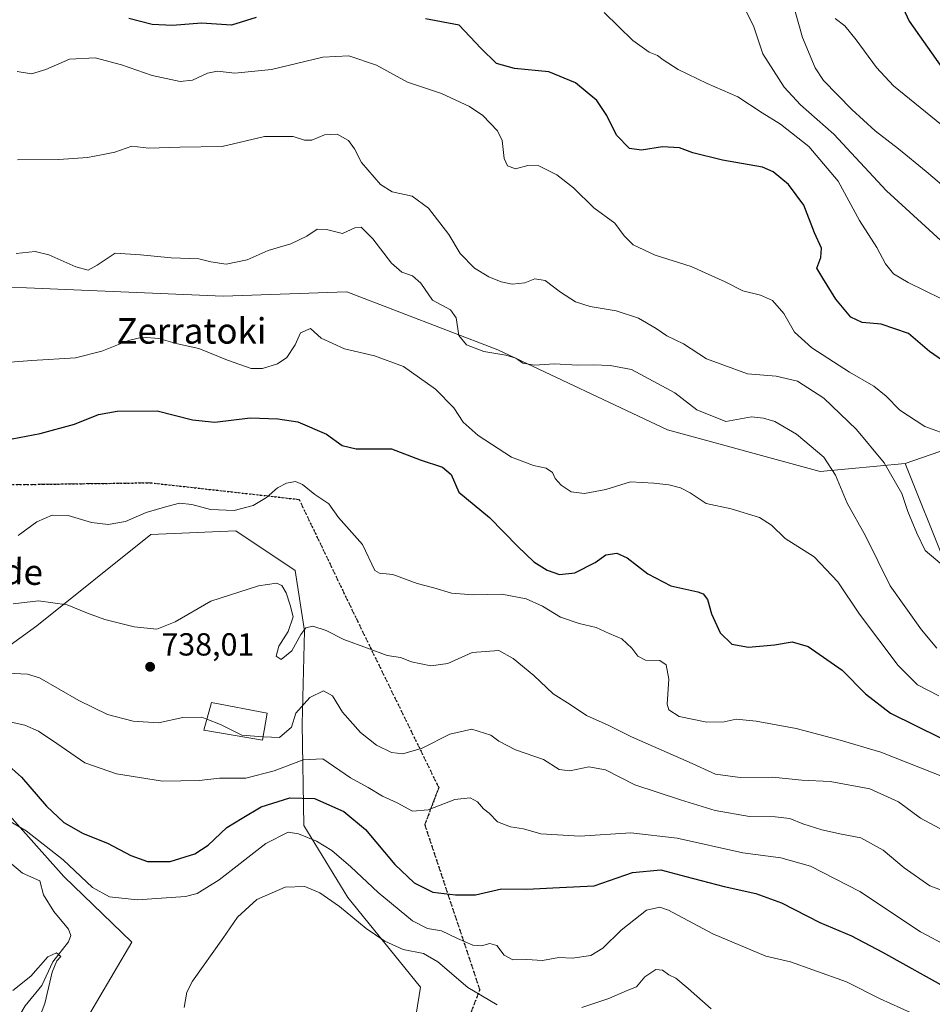
# Model space of a CAD drawing. Units: metres. Extents: x 617208 to 620646, y 4757195 to 4759567.
# Drawn here: x 618395 to 618682, y 4758757 to 4759066 of the extents above; entities that cross this region are included whole.
import ezdxf
from ezdxf.enums import TextEntityAlignment as Align

# ---------------------------------------------------------------- set-up
doc = ezdxf.new("R2010")
doc.units = ezdxf.units.M
doc.header["$MEASUREMENT"] = 0
doc.linetypes.add('DGN Style 3', pattern=[2.307223, 1.648017, -0.659207])
doc.linetypes.add('DGN Style 5', pattern=[1.153612, 0.494405, -0.659207])
for name, color, linetype, lineweight in [('Arbolado forestal CxS', 92, 'Continuous', 0), ('Corriente natural lineal', 142, 'Continuous', 13), ('Curva de nivel maestra', 30, 'Continuous', 30), ('Curva de nivel normal', 30, 'Continuous', 0), ('Edificación Cxs', 1, 'Continuous', 13), ('Pastizal CxS', 92, 'Continuous', 0), ('Prado CxS', 92, 'Continuous', 0), ('Punto de cota en terreno', 7, 'Continuous', 0), ('Ruta', 7, 'DGN Style 5', 30), ('Rótulo de punto de cota en terreno', 7, 'Continuous', 0), ('Senda', 7, 'DGN Style 3', 0), ('Texto cartográfico', 7, 'Continuous', 0)]:
    doc.layers.add(name, color=color, linetype=linetype, lineweight=lineweight)
doc.styles.add('Style-Arial', font='txt')

# ---------------------------------------------------------------- blocks, each defined once
blk = doc.blocks.new('*U16')
at = {"layer": 'Arbolado forestal CxS', "color": 92, "linetype": 'Continuous', "lineweight": 0}
blk.add_polyline3d([(618739.6497, 4759077.5299, 826.2457), (618725.4905, 4759018.1845, 801.8416), (618732.9349, 4758993.5517, 792.884), (618761.5677, 4758991.5517, 796.8893), (618770.2353, 4758969.4833, 790.4185), (618772.2191, 4758930.7705, 779.5149), (618747.4202, 4758931.5713, 778.3694), (618734.2955, 4758945.4735, 779.5388), (618727.9772, 4758952.1667, 779.6237), (618714.8973, 4758944.7131, 775.6094), (618700.3054, 4758936.3977, 771.0382), (618673.1536, 4758926.9901, 766.5542), (618646.5077, 4758924.5803, 758.9161), (618598.6052, 4758937.6505, 757.5154), (618545.3995, 4758962.6877, 760.3137), (618498.0389, 4758980.8493, 757.7513), (618459.3002, 4758979.4801, 758.9048), (618397.6091, 4758982.1253, 758.134), (618347.4001, 4758982.4461, 758.1084)], dxfattribs=at)
blk = doc.blocks.new('5PATER')
at = {"layer": 'Punto de cota en terreno', "linetype": 'Continuous', "lineweight": 0}
h = blk.add_hatch(color=51, dxfattribs=at)
edge = h.paths.add_edge_path()
edge.add_ellipse((0, 0), major_axis=(-0.11, -0.111), ratio=0.999422, start_angle=0, end_angle=360)

msp = doc.modelspace()

# ---------------------------------------------------------------- linework, layer by layer
at = {"layer": 'Arbolado forestal CxS', "color": 92, "linetype": 'Continuous', "lineweight": 0}
for points in [[(618739.6497, 4759077.5299, 826.2457), (618725.4905, 4759018.1845, 801.8416), (618732.9349, 4758993.5517, 792.884), (618761.5677, 4758991.5517, 796.8893), (618770.2353, 4758969.4833, 790.4185), (618772.2191, 4758930.7705, 779.5149), (618747.4202, 4758931.5713, 778.3694), (618734.2955, 4758945.4735, 779.5388), (618727.9772, 4758952.1667, 779.6237), (618714.8973, 4758944.7131, 775.6094), (618700.3054, 4758936.3977, 771.0382), (618673.1536, 4758926.9901, 766.5542)], [(618673.1536, 4758926.9901, 766.5542), (618646.5077, 4758924.5803, 758.9161), (618598.6052, 4758937.6505, 757.5154), (618545.3995, 4758962.6877, 760.3137), (618498.0389, 4758980.8493, 757.7513), (618459.3002, 4758979.4801, 758.9048), (618397.6091, 4758982.1253, 758.134), (618347.4001, 4758982.4461, 758.1084), (618319.6824, 4758969.2177, 755.7088), (618294.6573, 4758947.7801, 746.7998), (618276.9708, 4758907.4259, 730.7685), (618276.8972, 4758876.9331, 726.801), (618293.1753, 4758855.6425, 725.0062)], [(618347.4001, 4758982.4461, 758.1084), (618397.6091, 4758982.1253, 758.134), (618459.3002, 4758979.4801, 758.9048), (618498.0389, 4758980.8493, 757.7513), (618545.3995, 4758962.6877, 760.3137), (618598.6052, 4758937.6505, 757.5154), (618646.5077, 4758924.5803, 758.9161), (618673.1536, 4758926.9901, 766.5542), (618685.8077, 4758895.4679, 765.1715)], [(618673.1536, 4758926.9901, 766.5542), (618685.8077, 4758895.4679, 765.1715)], [(618385.2615, 4758824.3517, 722.0795), (618409.2689, 4758797.4905, 718.2898), (618430.6185, 4758776.9313, 717.7313), (618413.9807, 4758748.6665, 716.4404), (618442.8015, 4758736.5061, 714.8431), (618474.2091, 4758721.8549, 712.1246), (618500.9261, 4758720.4545, 710.922), (618516.5613, 4758734.0903, 709.976), (618521.1179, 4758762.7621, 711.6971), (618498.3575, 4758790.9173, 716.4007), (618484.5961, 4758813.5265, 721.2931), (618484.0119, 4758845.2775, 734.7903), (618484.7445, 4758874.5123, 739.8372), (618481.8527, 4758893.5143, 740.9384), (618463.1963, 4758905.8667, 743.5181), (618436.5273, 4758904.7269, 744.0349), (618400.8317, 4758876.1013, 738.2612), (618378.2543, 4758859.7927, 735.6497)], [(618378.2543, 4758859.7927, 735.6497), (618400.8317, 4758876.1013, 738.2612), (618436.5273, 4758904.7269, 744.0349), (618463.1963, 4758905.8667, 743.5181), (618481.8527, 4758893.5143, 740.9384), (618484.7445, 4758874.5123, 739.8372), (618484.0119, 4758845.2775, 734.7903), (618484.5961, 4758813.5265, 721.2931), (618498.3575, 4758790.9173, 716.4007), (618521.1179, 4758762.7621, 711.6971), (618516.5613, 4758734.0903, 709.976), (618500.9261, 4758720.4545, 710.922), (618474.2091, 4758721.8549, 712.1246), (618442.8015, 4758736.5061, 714.8431), (618413.9807, 4758748.6665, 716.4404), (618430.6185, 4758776.9313, 717.7313), (618409.2689, 4758797.4905, 718.2898), (618385.2615, 4758824.3517, 722.0795)]]:
    msp.add_polyline3d(points, dxfattribs=at)
at = {"layer": 'Corriente natural lineal', "color": 142, "linetype": 'Continuous', "lineweight": 13}
msp.add_polyline3d([(618391, 4758803, 718.1884), (618396.3396, 4758798.4998, 717.9264), (618401.7234, 4758796.1014, 717.6558), (618402.8816, 4758791.6941, 717.3714), (618406.1197, 4758786.505, 716.8903), (618410.7369, 4758781.0128, 716.1508), (618411.5056, 4758779.0139, 715.9021), (618410.7354, 4758777.0161, 715.8483), (618405.845, 4758770.7084, 715.3798), (618402.4052, 4758763.2514, 714.588), (618397.1221, 4758756.9259, 714.0847), (618395.532, 4758754.0963, 714.0856), (618395.2025, 4758749.1115, 713.9568), (618396.5601, 4758741.9485, 713.8296), (618395.1598, 4758734.7936, 713.3497)], dxfattribs=at)
at = {"layer": 'Curva de nivel maestra', "color": 30, "linetype": 'Continuous', "lineweight": 30, "flags": 128}
for points, elevation in [([(618670.61, 4759074.0201), (618674.42, 4759065.8301), (618684.66, 4759051.2901)], 800), ([(618469.6, 4759066.9101), (618461.83, 4759064.5001), (618452.44, 4759065.1201), (618443.42, 4759064.4401), (618436.96, 4759064.7201), (618429.67, 4759066.6001)], 775), ([(618688.94, 4758956.4801), (618680.8, 4758962.2201), (618674.18, 4758967.7901), (618665.64, 4758970.7601), (618659.6, 4758971.3001), (618656.11, 4758972.8901), (618651.36, 4758978.5801), (618647.3, 4758985.1401), (618645.45, 4758988.3501), (618646.68, 4758991.6801), (618646.91, 4758994.6101), (618644.7, 4758999.4401), (618641.36, 4759008.0801), (618636.53, 4759014.6001), (618631.71, 4759018.5101), (618628.41, 4759020.0201), (618615.83, 4759022.1601), (618606.54, 4759024.4701), (618602.35, 4759026.0201), (618597.03, 4759026.3701), (618590.48, 4759025.2801), (618586.65, 4759025.8001), (618582.6, 4759030.0601), (618579.6, 4759036.2101), (618576.44, 4759040.8601), (618569.72, 4759046.4201), (618561.42, 4759049.8601), (618550.58, 4759050.9601), (618544.96, 4759052.5401), (618540.04, 4759057.2801), (618533.23, 4759064.5701), (618522.74, 4759066.5701)], 775), ([(618388.63, 4758933.9901), (618401.85, 4758936.4401), (618412.63, 4758939.3401), (618420.18, 4758942.3601), (618426.07, 4758943.5001), (618438.54, 4758943.5201), (618449.67, 4758940.7501), (618456.6, 4758939.9601), (618467.75, 4758941.3501), (618476.36, 4758941.0201), (618482.65, 4758940.0701), (618491.62, 4758936.2901), (618496.56, 4758932.7201), (618500.98, 4758931.6601), (618512, 4758931.6201), (618521, 4758928.1601), (618528.01, 4758925.9001), (618530.74, 4758923.6001), (618533.15, 4758918.0401), (618542.76, 4758910.0701), (618551.62, 4758900.9601), (618556.7, 4758896.2001), (618560.89, 4758893.5301), (618564.78, 4758892.2301), (618569.59, 4758892.7601), (618575.91, 4758896.0301), (618579.31, 4758898.4101), (618582.68, 4758898.9001), (618585.98, 4758897.4401), (618592.4, 4758892.4101), (618599.66, 4758888.6601), (618608.14, 4758886.8201), (618609.76, 4758886.1501), (618611.18, 4758884.3401), (618612.45, 4758879.9001), (618615.13, 4758873.9601), (618618.79, 4758870.4101), (618623.95, 4758869.3801), (618632.16, 4758870.1501), (618637.65, 4758871.0801), (618642.75, 4758869.6201), (618653.35, 4758862.1601), (618660.73, 4758854.7401), (618668.48, 4758848.7401), (618684.21, 4758840.9401)], 750), ([(618391.07, 4758833.0201), (618396.05, 4758828.7001), (618403.85, 4758819.5001), (618409.29, 4758814.3901), (618415.33, 4758811.0301), (618423, 4758807.9101), (618430.33, 4758804.0701), (618435.54, 4758802.1801), (618442.6, 4758802.2101), (618450.39, 4758804.6001), (618454.6, 4758807.3501), (618460.46, 4758812.8201), (618465.21, 4758815.7801), (618471.16, 4758819.3701), (618480.21, 4758822.1401), (618487.86, 4758821.9601), (618497.08, 4758817.8501), (618503.93, 4758812.2701), (618513.1, 4758801.2701), (618519.15, 4758795.5001), (618525.06, 4758792.5701), (618532.12, 4758791.7901), (618538.44, 4758791.7901), (618546.58, 4758793.6201), (618554.47, 4758793.5001), (618564.78, 4758793.9901), (618575.56, 4758794.6001), (618587.59, 4758798.7001), (618596.56, 4758799.5701), (618604.33, 4758797.5201), (618616.33, 4758794.3801), (618626.33, 4758792.1801), (618634.33, 4758789.2201), (618646.33, 4758783.1001), (618656.27, 4758778.9201), (618666.06, 4758773.8001), (618687.02, 4758762.0301)], 725)]:
    msp.add_lwpolyline(points, dxfattribs=dict(at, elevation=elevation))
at = {"layer": 'Curva de nivel normal', "color": 30, "linetype": 'Continuous', "lineweight": 0, "flags": 128}
for points, elevation in [([(618687.32, 4759012.12), (618679.7, 4759018.65), (618671.08, 4759025.74), (618663.73, 4759031.39), (618656.42, 4759038.07), (618647.48, 4759047.14), (618644.94, 4759051.2), (618640.97, 4759060.65), (618636.56, 4759076.34)], 790), ([(618684.32, 4758978.8), (618674.02, 4758983.8), (618669.42, 4758986.54), (618667, 4758989.66), (618664.24, 4758994.81), (618658.86, 4759003.22), (618652.16, 4759015.63), (618642.96, 4759026.48), (618634, 4759033.47), (618628.27, 4759037.03), (618620.65, 4759042.03), (618611, 4759046.22), (618601.93, 4759050.66), (618597.2, 4759053.65), (618595.47, 4759055.06), (618592.8, 4759056.11), (618587.68, 4759059.72), (618578.73, 4759068.49)], 780), ([(618684.28, 4758996.95), (618667.32, 4759012.54), (618650.79, 4759030.31), (618640.33, 4759039.53), (618635.15, 4759045.11), (618628.5, 4759055.53), (618625.65, 4759064.06), (618622.49, 4759070.38)], 785), ([(618651.21, 4759066.63), (618654.26, 4759064.36), (618657.76, 4759059.96), (618664.11, 4759051.22), (618669.45, 4759045.47), (618692.89, 4759026.52)], 795), ([(618394.69, 4759049.97), (618399.17, 4759049.23), (618403.67, 4759050.58), (618411.04, 4759053.92), (618419.15, 4759054.24), (618427.37, 4759052.08), (618437.03, 4759048.75), (618445.77, 4759046.86), (618449.69, 4759047.24), (618454.33, 4759049.51), (618457.47, 4759050.1), (618462.87, 4759049.46), (618474.47, 4759050.61), (618490.49, 4759054.47), (618498.69, 4759054.88), (618507.36, 4759051.95), (618517.05, 4759046.64), (618527.77, 4759043.07), (618536.51, 4759039.01), (618540.73, 4759036.17), (618545.28, 4759031.39), (618546.72, 4759028.36), (618547.35, 4759022.69), (618548.4, 4759020.44), (618550.98, 4759019.42), (618554.77, 4759020.51), (618558.3, 4759020.38), (618563.9, 4759017.58), (618569.13, 4759013.47), (618575.55, 4759007.23), (618582.1, 4759002.39), (618585.01, 4758998.4), (618587.82, 4758995.59), (618594.76, 4758992.4), (618605.98, 4758988.83), (618616.73, 4758984.07), (618622.24, 4758981.25), (618627.81, 4758979.81), (618631.48, 4758978.15), (618635.08, 4758974.08), (618638.42, 4758968.26), (618643.89, 4758963.28), (618655.64, 4758955.7), (618663.26, 4758951.32), (618667.19, 4758948.2), (618671.42, 4758943.77), (618679.26, 4758938.67), (618687.95, 4758935.47)], 770), ([(618686.08, 4758894.08), (618679.41, 4758899.75), (618676.84, 4758905.18), (618673.94, 4758911.95), (618672.13, 4758917.63), (618666.58, 4758927.2), (618657.91, 4758937.74), (618647.64, 4758947.51), (618639.35, 4758952.88), (618632.67, 4758954.4), (618623.67, 4758955.19), (618610.79, 4758959.91), (618603.63, 4758964.59), (618598.41, 4758967.08), (618595.06, 4758969.4), (618589.51, 4758972.63), (618582.48, 4758974.89), (618574.4, 4758976.3), (618569.79, 4758977.76), (618565, 4758980.74), (618560.28, 4758984.47), (618557, 4758985.01), (618553.86, 4758983.7), (618549.91, 4758983.25), (618546.44, 4758984.01), (618542.62, 4758985.59), (618538.07, 4758988.29), (618533.57, 4758992.91), (618530.01, 4758998.91), (618523.65, 4759007.16), (618518.57, 4759010.91), (618512.24, 4759012.24), (618508.59, 4759014.55), (618502.6, 4759021.42), (618500.48, 4759025.78), (618498.58, 4759028.33), (618495.02, 4759030.35), (618491.06, 4759030.14), (618487.09, 4759028.43), (618484.74, 4759028.41), (618481.19, 4759029.6), (618472.22, 4759029.66), (618459, 4759026.5), (618445.67, 4759026.26), (618436, 4759025.91), (618430.67, 4759026.61), (618425.33, 4759024.68), (618421.11, 4759023.82), (618416.77, 4759023.01), (618407.78, 4759022.38), (618394.74, 4759022.26)], 765), ([(618394.33, 4758992.93), (618400.33, 4758993.56), (618404.6, 4758992.51), (618413.06, 4758988.76), (618416.94, 4758987.7), (618419.73, 4758989.21), (618425.4, 4758993.05), (618433.35, 4758992.51), (618443, 4758991.58), (618451.66, 4758991.26), (618455.42, 4758990.28), (618460.18, 4758989.56), (618466.8, 4758990.95), (618473.33, 4758993.85), (618480.46, 4758995.92), (618485.49, 4758998.34), (618488.79, 4759000.53), (618491.67, 4759000.49), (618496.67, 4758999.16), (618500.54, 4759000.98), (618502.58, 4759001.12), (618506.22, 4758997.56), (618512.09, 4758989.86), (618515.33, 4758987.01), (618518.67, 4758985.95), (618521.2, 4758983.62), (618524.93, 4758978.3), (618530.58, 4758975.26), (618532.35, 4758972.69), (618533.19, 4758967.2), (618535.58, 4758964.25), (618541.02, 4758962.14), (618547.92, 4758961.04), (618551, 4758960.12), (618553.21, 4758958.55), (618556.85, 4758957.9), (618563.21, 4758958.26), (618570.33, 4758957.85), (618575.33, 4758957.96), (618580.67, 4758957.78), (618587.34, 4758956.55), (618600.87, 4758949.21), (618607.84, 4758943.84), (618616.92, 4758940.26), (618624.95, 4758941.7), (618628.74, 4758941.31), (618632.31, 4758940.18), (618639.02, 4758936.24), (618647.66, 4758929.05), (618651.29, 4758923.37), (618654.96, 4758914.6), (618660.7, 4758904.33), (618668.46, 4758888.7), (618678.27, 4758874.83), (618683.09, 4758869.09)], 760), ([(618683.71, 4758854.17), (618676.97, 4758857.57), (618670.97, 4758863.64), (618658.84, 4758879.78), (618651.98, 4758889.96), (618644.55, 4758897.79), (618635.49, 4758903.47), (618631.17, 4758907.74), (618627.49, 4758910.1), (618618.55, 4758912.8), (618610.77, 4758914.44), (618605.69, 4758917.86), (618602.7, 4758919.41), (618599, 4758920.32), (618594.33, 4758920.86), (618587.02, 4758921.31), (618579.24, 4758918.89), (618572.57, 4758917.58), (618568.44, 4758918.11), (618565.25, 4758920.22), (618563.41, 4758922.34), (618562.5, 4758924.25), (618560.59, 4758925.61), (618556.55, 4758926.38), (618549.73, 4758929.05), (618539.25, 4758935.83), (618534.5, 4758940), (618531.6, 4758944.48), (618525.88, 4758950.34), (618515.79, 4758957.47), (618506.7, 4758960.83), (618497.33, 4758963.02), (618490, 4758966.4), (618486.67, 4758969.35), (618483.54, 4758968.05), (618481.81, 4758964.25), (618479.18, 4758960.26), (618476.25, 4758958.27), (618471.64, 4758956.8), (618468, 4758956.86), (618460.67, 4758959.42), (618451.66, 4758963.13), (618444.98, 4758964.62), (618439.07, 4758966.27), (618433.95, 4758966.69), (618429.57, 4758965.66), (618421.21, 4758962.23), (618412.97, 4758960.2), (618399.27, 4758959.33), (618385.67, 4758958.35)], 755), ([(618395, 4758904.49), (618400.8, 4758908.78), (618405.67, 4758910.86), (618410.7, 4758910.71), (618417.99, 4758908.56), (618423.2, 4758907.89), (618428.65, 4758908.86), (618435.11, 4758911.68), (618441.55, 4758913.51), (618445.55, 4758914.58), (618449.42, 4758914.19), (618455.33, 4758912.59), (618462.67, 4758912.34), (618468.67, 4758913.83), (618472.9, 4758916.4), (618476.28, 4758919.38), (618479.1, 4758920.88), (618481.92, 4758921.38), (618484.13, 4758920.47), (618487.96, 4758917.3), (618492.36, 4758914.36), (618495.38, 4758910.06), (618502.94, 4758901.61), (618506.85, 4758893.52), (618508.31, 4758892.66), (618512.47, 4758892.2), (618520.15, 4758889.37), (618525.29, 4758888.02), (618530.84, 4758886.39), (618537.63, 4758885.81), (618546.67, 4758886), (618554.33, 4758884.58), (618559.35, 4758882.27), (618565.08, 4758878.86), (618570.94, 4758876.82), (618576.23, 4758875.62), (618580.33, 4758873.75), (618584.33, 4758872), (618587.45, 4758869.16), (618589.31, 4758866.58), (618591.71, 4758865.34), (618596.19, 4758865.26), (618598.17, 4758863.88), (618598.97, 4758859.34), (618598.46, 4758851.56), (618599.02, 4758849.8), (618602.27, 4758847.72), (618610.97, 4758845.86), (618616.34, 4758846.01), (618620.11, 4758846.81), (618626.45, 4758846.24), (618638.93, 4758843.9), (618651.98, 4758840.46), (618665.53, 4758836.45), (618694.38, 4758825.13)], 745), ([(618688.29, 4758810.27), (618677.92, 4758815.81), (618671.09, 4758820.89), (618662, 4758824.95), (618649.58, 4758827.24), (618640.68, 4758827.72), (618631.48, 4758828.66), (618621.4, 4758828.56), (618613.65, 4758829.54), (618605.41, 4758833.36), (618587.31, 4758841.32), (618580, 4758844.93), (618573.24, 4758847.98), (618568.1, 4758851.44), (618562.74, 4758854.81), (618556.67, 4758860.57), (618550.17, 4758865.84), (618545.71, 4758868.42), (618537.33, 4758867.74), (618529.67, 4758864.28), (618524.41, 4758863.56), (618518.33, 4758864.82), (618514.82, 4758866.16), (618510.65, 4758866.8), (618504.57, 4758869.14), (618497.07, 4758871.88), (618491.6, 4758874.62), (618487.42, 4758876.02), (618485.16, 4758875.54), (618483.65, 4758873.44), (618480.83, 4758868.3), (618477.44, 4758865.51), (618475.92, 4758866.59), (618476.67, 4758869.74), (618479.65, 4758874.33), (618481.25, 4758878.89), (618480.28, 4758882.56), (618478.98, 4758886.47), (618477.65, 4758888.75), (618475.94, 4758889.47), (618470.38, 4758888.65), (618455.36, 4758883.86), (618444.17, 4758877.4), (618438.51, 4758875.09), (618431.37, 4758875.78), (618422.18, 4758878.12), (618416.67, 4758880.08), (618410.34, 4758882.73), (618401.36, 4758884), (618393.43, 4758883.05)], 740), ([(618454.1478, 4758846.8648), (618452.57, 4758847.49), (618446.59, 4758847.4), (618439, 4758845.72), (618431, 4758846.18), (618423, 4758848.3), (618414, 4758852.72), (618401.67, 4758859.77), (618397.89, 4758860.94), (618391.67, 4758861.32)], 735), ([(618471.7245, 4758841.3014), (618471.87, 4758841.29), (618476.97, 4758841.14), (618480.69, 4758844.34), (618482.04, 4758848.77), (618486.48, 4758853.68), (618490.71, 4758855.71), (618493.51, 4758854.17), (618496.67, 4758849.01), (618502.3, 4758842.64), (618507.32, 4758838.66), (618512.09, 4758836.34), (618515.6, 4758836.02), (618521.67, 4758837.74), (618530.35, 4758842.15), (618537.26, 4758843.7), (618543.19, 4758841.86), (618545.69, 4758839.98), (618550.89, 4758837.24), (618559.74, 4758834.16), (618564.68, 4758831.02), (618567.94, 4758830.59), (618573.98, 4758831.88), (618579.2, 4758830.9), (618588.39, 4758826.26), (618602.65, 4758821.55), (618613.5, 4758818.16), (618624.34, 4758816.33), (618632.36, 4758816.22), (618636.94, 4758815.65), (618641.09, 4758813.97), (618646.97, 4758812.13), (618653.12, 4758810.77), (618659.24, 4758809.64), (618666.26, 4758805.73), (618672.83, 4758800.22), (618680.89, 4758794.6), (618688.97, 4758791.5)], 735), ([(618389.99, 4758846.53), (618397.04, 4758844.94), (618401.34, 4758843.06), (618407.15, 4758839.17), (618415.86, 4758833.17), (618425.84, 4758829.73), (618440.25, 4758827.35), (618451.72, 4758827.57), (618458.12, 4758828.32), (618466.38, 4758828.36), (618475.25, 4758830.6), (618484.33, 4758834.12), (618490.54, 4758834.39), (618499.24, 4758828.42), (618504.7, 4758825.41), (618509.22, 4758822.73), (618513.81, 4758820.63), (618518.66, 4758817.95), (618523.53, 4758818.38), (618531.88, 4758821.66), (618536.67, 4758822.17), (618538.99, 4758820.87), (618540.9, 4758818.7), (618542.71, 4758817.38), (618545.25, 4758814.59), (618549.39, 4758813.07), (618553.42, 4758812.42), (618558.91, 4758810.92), (618571.12, 4758810.12), (618587.14, 4758811.14), (618601.63, 4758809.55), (618622.24, 4758804.89), (618634.1, 4758803.35), (618643.48, 4758800.73), (618658.9, 4758792.78), (618677.94, 4758780.11), (618686.63, 4758775.54)], 730), ([(618454.1478, 4758846.8648), (618458.4, 4758845.18), (618465.09, 4758841.82), (618471.7245, 4758841.3014)], 735), ([(618675.06, 4758754.68), (618665.25, 4758759.12), (618654.78, 4758764.44), (618644.2, 4758768.24), (618637.19, 4758770.71), (618629.4, 4758772.55), (618612.81, 4758779.48), (618598.88, 4758786.89), (618596.18, 4758787.85), (618591.98, 4758786.92), (618584.06, 4758780.65), (618578.37, 4758775.06), (618574.57, 4758772.76), (618568.82, 4758771.89), (618564.56, 4758772.12), (618559.4, 4758771.13), (618554.48, 4758771.49), (618550.05, 4758771.33), (618547.35, 4758772.8), (618545.06, 4758775.84), (618542.86, 4758776.49), (618540.32, 4758775.72), (618537.6, 4758775.94), (618532.7, 4758778.04), (618527.7, 4758780.49), (618523.35, 4758781.18), (618518.63, 4758783.54), (618507.91, 4758792.51), (618499.33, 4758800.56), (618493.33, 4758805.62), (618488.5, 4758808.54), (618482.88, 4758810.91), (618479.68, 4758811.38), (618472.6, 4758807.89), (618458.06, 4758796.42), (618451.13, 4758792.21), (618447.41, 4758791.25), (618432.35, 4758790.15), (618423.62, 4758791.14), (618418.27, 4758794.07), (618409.04, 4758802.72), (618397.44, 4758811.78), (618388.1, 4758817.26)], 720), ([(618545.16, 4758757.2), (618535.94, 4758762.62), (618526.55, 4758770.74), (618522.07, 4758773.3), (618515.76, 4758774.64), (618509.96, 4758777.23), (618504.07, 4758781.18), (618495.7, 4758788.11), (618489.55, 4758792.37), (618484.82, 4758794.35), (618478.72, 4758794.14), (618469.79, 4758790.25), (618463.79, 4758784.71), (618459.16, 4758778.09), (618449.62, 4758764.67), (618447.85, 4758761.22), (618446.99, 4758756.42)], 715), ([(618400.5, 4758750.18), (618403.31, 4758757.65), (618405.62, 4758767.44), (618407.14, 4758771.06), (618408.36, 4758772.4), (618407.01, 4758773.51), (618404.33, 4758772.24), (618399, 4758766.22), (618393.33, 4758761.68)], 715), ([(618612.28, 4758755.95), (618605.12, 4758762.4), (618601.19, 4758765.62), (618599, 4758766.63), (618597.07, 4758768.13), (618594.95, 4758768.29), (618591.47, 4758766.04), (618588.91, 4758762.87), (618585.92, 4758761.77), (618580.17, 4758759.21), (618571.71, 4758756.42)], 715)]:
    msp.add_lwpolyline(points, dxfattribs=dict(at, elevation=elevation))
at = {"layer": 'Edificación Cxs', "color": 1, "linetype": 'Continuous', "lineweight": 13}
msp.add_polyline3d([(618473.0101, 4758848.6801, 738.1066), (618471.5501, 4758840.3001, 736.8134), (618453.1701, 4758843.3601, 735.1093), (618455.6001, 4758852.0701, 737.1837), (618473.0101, 4758848.6801, 738.1066)], dxfattribs=at)
msp.add_3dface([(618473.0101, 4758848.6801, 738.1066), (618471.5501, 4758840.3001, 738.1066), (618453.1701, 4758843.3601, 738.1066), (618455.6001, 4758852.0701, 738.1066)], dxfattribs=at)
at = {"layer": 'Pastizal CxS', "color": 92, "linetype": 'Continuous', "lineweight": 0}
for points in [[(618739.6497, 4759077.5299, 826.2457), (618725.4905, 4759018.1845, 801.8416), (618732.9349, 4758993.5517, 792.884), (618761.5677, 4758991.5517, 796.8893), (618770.2353, 4758969.4833, 790.4185), (618772.2191, 4758930.7705, 779.5149), (618747.4202, 4758931.5713, 778.3694), (618734.2955, 4758945.4735, 779.5388), (618727.9772, 4758952.1667, 779.6237), (618714.8973, 4758944.7131, 775.6094), (618700.3054, 4758936.3977, 771.0382), (618673.1536, 4758926.9901, 766.5542)], [(618685.8077, 4758895.4679, 765.1715), (618673.1536, 4758926.9901, 766.5542), (618700.3054, 4758936.3977, 771.0382)], [(618673.1536, 4758926.9901, 766.5542), (618685.8077, 4758895.4679, 765.1715)]]:
    msp.add_polyline3d(points, dxfattribs=at)
at = {"layer": 'Prado CxS', "color": 92, "linetype": 'Continuous', "lineweight": 0}
msp.add_polyline3d([(618378.2543, 4758859.7927, 735.6497), (618400.8317, 4758876.1013, 738.2612), (618436.5273, 4758904.7269, 744.0349), (618463.1963, 4758905.8667, 743.5181), (618481.8527, 4758893.5143, 740.9384), (618484.7445, 4758874.5123, 739.8372), (618484.0119, 4758845.2775, 734.7903), (618484.5961, 4758813.5265, 721.2931), (618498.3575, 4758790.9173, 716.4007), (618521.1179, 4758762.7621, 711.6971), (618516.5613, 4758734.0903, 709.976), (618500.9261, 4758720.4545, 710.922), (618474.2091, 4758721.8549, 712.1246), (618442.8015, 4758736.5061, 714.8431), (618413.9807, 4758748.6665, 716.4404), (618430.6185, 4758776.9313, 717.7313), (618409.2689, 4758797.4905, 718.2898), (618385.2615, 4758824.3517, 722.0795)], dxfattribs=at)
msp.add_polyline3d([(618378.2543, 4758859.7927, 735.6497), (618400.8317, 4758876.1013, 738.2612), (618436.5273, 4758904.7269, 744.0349), (618463.1963, 4758905.8667, 743.5181), (618481.8527, 4758893.5143, 740.9384), (618484.7445, 4758874.5123, 739.8372), (618484.0119, 4758845.2775, 734.7903), (618484.5961, 4758813.5265, 721.2931), (618498.3575, 4758790.9173, 716.4007), (618521.1179, 4758762.7621, 711.6971), (618516.5613, 4758734.0903, 709.976), (618500.9261, 4758720.4545, 710.922), (618474.2091, 4758721.8549, 712.1246), (618442.8015, 4758736.5061, 714.8431), (618413.9807, 4758748.6665, 716.4404), (618430.6185, 4758776.9313, 717.7313), (618409.2689, 4758797.4905, 718.2898), (618385.2615, 4758824.3517, 722.0795)], dxfattribs=at)
at = {"layer": 'Ruta', "color": 7, "linetype": 'DGN Style 5', "lineweight": 30}
msp.add_polyline3d([(618375.8806, 4758920.1673, 762.5065), (618402.8311, 4758920.5335, 757.8422), (618412.0827, 4758920.6592, 760.7058), (618436.4291, 4758920.9901, 761.4986), (618483.0731, 4758915.7629, 759.0583), (618501.3582, 4758877.6437, 753.5515), (618526.8833, 4758825.3387, 745.2914), (618525.3539, 4758821.3164, 745.0268), (618522.4821, 4758813.7636, 743.5374), (618539.7054, 4758761.9576, 728.4829), (618532.847, 4758744.2134, 724.587)], dxfattribs=at)
at = {"layer": 'Senda', "color": 7, "linetype": 'DGN Style 3', "lineweight": 0}
msp.add_polyline3d([(618533.4735, 4758742.7337, 723.8789), (618532.847, 4758744.2134, 724.587), (618539.7054, 4758761.9576, 728.4829), (618522.4821, 4758813.7636, 743.5374), (618525.3539, 4758821.3164, 745.0268), (618526.8833, 4758825.3387, 745.2914), (618501.3582, 4758877.6437, 753.5515), (618483.0731, 4758915.7629, 759.0583), (618436.4291, 4758920.9901, 761.4986), (618412.0827, 4758920.6592, 760.7058), (618402.8311, 4758920.5335, 757.8422), (618375.8806, 4758920.1673, 762.5065)], dxfattribs=at)

# ---------------------------------------------------------------- block references
at = {"layer": 'Arbolado forestal CxS', "color": 92, "linetype": 'Continuous', "lineweight": 0}
msp.add_blockref('*U16', (0, 0), dxfattribs=at)
at = {"layer": 'Punto de cota en terreno', "color": 7, "linetype": 'Continuous', "lineweight": 0, "xscale": 10, "yscale": 10, "zscale": 10}
msp.add_blockref('5PATER', (618436.36, 4758863.27, 738.01), dxfattribs=at)

# ---------------------------------------------------------------- texts
at = {"layer": 'Rótulo de punto de cota en terreno', "color": 7, "linetype": 'Continuous', "lineweight": 0, "style": 'Style-Arial'}
msp.add_text('738,01', height=7, dxfattribs=at).set_placement((618439.8878, 4758866.7978))
at = {"layer": 'Texto cartográfico', "color": 7, "linetype": 'Continuous', "lineweight": 0, "style": 'Style-Arial'}
msp.add_text('Zerratoki', height=8, dxfattribs=at).set_placement((618449.3136, 4758968.6302), align=Align.MIDDLE_CENTER)
msp.add_text('Bordalde', height=8, rotation=358.458499, dxfattribs=at).set_placement((618379.3256, 4758893.5291), align=Align.MIDDLE_CENTER)

doc.saveas('drawing.dxf')
